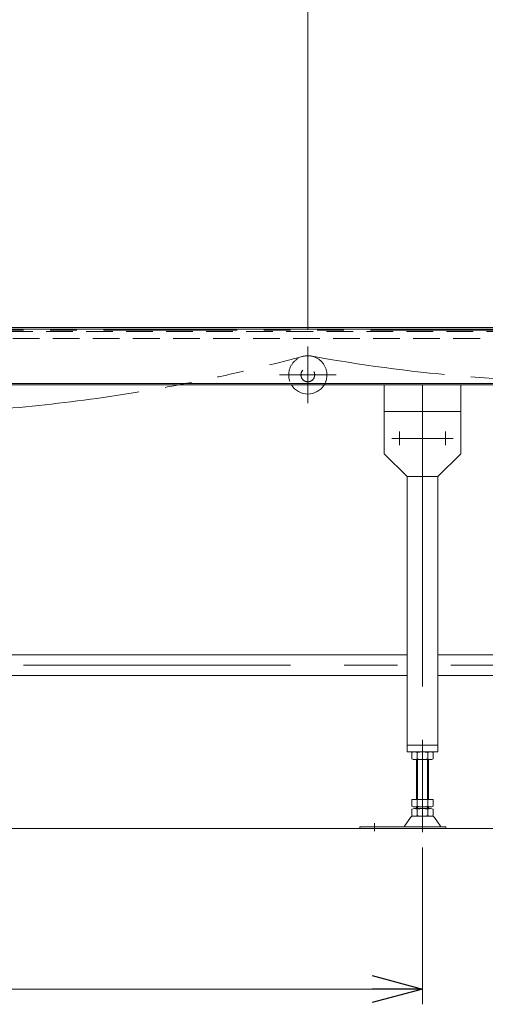
# Model space of a CAD drawing. Units: millimetres. Extents: x -4334 to 4334, y -2974 to 2973.
# Drawn here: x -1348 to -738, y -931 to 357 of the extents above; entities that cross this region are included whole.
import ezdxf
from ezdxf.enums import TextEntityAlignment as Align

# ---------------------------------------------------------------- set-up
doc = ezdxf.new("R2010")
doc.units = ezdxf.units.MM
doc.header["$LTSCALE"] = 5.5
for name, pattern in [('CENTERX2', [101.6, 63.5, -12.7, 12.7, -12.7]), ('DASHED2', [9.525, 6.35, -3.175]), ('PHANTOM', [63.5, 31.75, -6.35, 6.35, -6.35, 6.35, -6.35])]:
    doc.linetypes.add(name, pattern=pattern)
doc.styles.add('dcStyle1', font='ＭＳ Ｐゴシック', dxfattribs={"width": 0.8})
doc.dimstyles.new('dc_Rotated', dxfattribs={"dimtxt": 88, "dimasz": 66.000042, "dimexe": 20, "dimexo": 11, "dimgap": 20, "dimtad": 3, "dimdsep": 46, "dimtxsty": 'dcStyle1', "dimblk1": 'OPEN30', "dimblk2": 'OPEN30', "dimsah": 1, "dimcen": 0.09, "dimclrd": 2, "dimclre": 2, "dimclrt": 4, "dimadec": 0, "dimazin": 2, "dimtfac": 1, "dimtdec": 4, "dimtmove": 0, "dimatfit": 3, "dimfxl": 1, "dimarcsym": 1})

# ---------------------------------------------------------------- blocks, each defined once
blk = doc.blocks.new('_Open30')
at = {"color": 0, "linetype": 'ByBlock', "lineweight": -2}
for p, q in [((-1, 0.267949), (0, 0)), ((0, 0), (-1, -0.267949)), ((0, 0), (-1, 0))]:
    blk.add_line(p, q, dxfattribs=at)
blk = doc.blocks.new('*D4')
at = {"color": 2, "linetype": 'Continuous', "lineweight": 13}
for p, q in [((-2520.6, -33.6), (-2520.6, 971.3)), ((2479.4, -33.6), (2479.4, 971.3)), ((-2520.6, 949.3), (2479.4, 949.3))]:
    blk.add_line(p, q, dxfattribs=at)
at = {"color": 2, "xscale": 66.0000617675363, "yscale": 65.99976610092016}
for p, rotation in [((-2520.6, 949.3), 180), ((2479.4, 949.3), 360)]:
    blk.add_blockref('_Open30', p, dxfattribs=dict(at, rotation=rotation))
at = {"color": 2, "style": 'dcStyle1', "width": 0.774103}
blk.add_text('機\u3000長', height=88, dxfattribs=at).set_placement((-152.6, 971.3), (111.4, 971.3), align=Align.FIT)
blk = doc.blocks.new('*D17')
at = {"color": 2, "linetype": 'Continuous', "lineweight": 13}
for p, q in [((-2320.6, -725.5), (-2320.6, -930.7)), ((-820.6, -725.5), (-820.6, -930.7)), ((-2320.6, -910.7), (-820.6, -910.7))]:
    blk.add_line(p, q, dxfattribs=at)
at = {"color": 2, "xscale": 66.0000617675363, "yscale": 65.99976610092016}
for p, rotation in [((-2320.6, -910.7), 180), ((-820.6, -910.7), 360)]:
    blk.add_blockref('_Open30', p, dxfattribs=dict(at, rotation=rotation))
at = {"color": 2, "style": 'dcStyle1', "width": 0.654205}
blk.add_text('F1', height=88, dxfattribs=at).set_placement((-1618.4, -890.7), (-1530.4, -890.7), align=Align.FIT)
blk = doc.blocks.new('DC_GROUP_W_FNSCHS_S_040_6_11')
at = {"color": 3, "linetype": 'CENTERX2', "lineweight": 13}
for p, q in [((-970.6, -70.6), (-970.6, -144.6)), ((-1007.6, -107.6), (-933.6, -107.6))]:
    blk.add_line(p, q, dxfattribs=at)
at = {"color": 91, "linetype": 'PHANTOM', "lineweight": 13}
for p, q in [((-970.6, -102.2), (-970.6, -112.8)), ((-976, -107.6), (-965, -107.6))]:
    blk.add_line(p, q, dxfattribs=at)
at = {"color": 4, "linetype": 'DASHED2', "lineweight": 13}
blk.add_circle((-970.6, -107.6), 9, dxfattribs=at)
for start, end in [(0, 211.3323), (328.6677, 0)]:
    blk.add_arc((-970.6, -107.6), 25, start, end, dxfattribs=at)
at = {"color": 140, "linetype": 'PHANTOM', "lineweight": 13}
blk.add_arc((-970.6, -114.6), 32, 79.7627, 105.5661, dxfattribs=at)
at = {"color": 7, "linetype": 'Continuous', "lineweight": 13}
blk.add_arc((-970.6, -107.6), 25, 211.3323, 328.6677, dxfattribs=at)
blk = doc.blocks.new('*D50')
at = {"color": 2, "linetype": 'Continuous', "lineweight": 13}
for p, q in [((-2520.6, -33.6), (-2520.6, 691.3)), ((-970.6, -48.6), (-970.6, 691.3)), ((-2520.6, 669.3), (-970.6, 669.3))]:
    blk.add_line(p, q, dxfattribs=at)
at = {"color": 2, "xscale": 66.0000617675363, "yscale": 65.99976610092016}
for p, rotation in [((-2520.6, 669.3), 180), ((-970.6, 669.3), 360)]:
    blk.add_blockref('_Open30', p, dxfattribs=dict(at, rotation=rotation))
at = {"color": 4, "style": 'dcStyle1', "width": 0.615533}
blk.add_text('P1', height=88, dxfattribs=at).set_placement((-1789.6, 691.3), (-1701.6, 691.3), align=Align.FIT)
blk = doc.blocks.new('*D51')
at = {"color": 2, "linetype": 'Continuous', "lineweight": 13}
for p, q in [((-970.6, -48.6), (-970.6, 691.3)), ((-200.6, -48.6), (-200.6, 691.3)), ((-970.6, 669.3), (-200.6, 669.3))]:
    blk.add_line(p, q, dxfattribs=at)
at = {"color": 2, "xscale": 66.0000617675363, "yscale": 65.99976610092016}
for p, rotation in [((-970.6, 669.3), 180), ((-200.6, 669.3), 360)]:
    blk.add_blockref('_Open30', p, dxfattribs=dict(at, rotation=rotation))
at = {"color": 4, "style": 'dcStyle1', "width": 0.615533}
blk.add_text('P2', height=88, dxfattribs=at).set_placement((-629.6, 691.3), (-541.6, 691.3), align=Align.FIT)

msp = doc.modelspace()

# ---------------------------------------------------------------- linework, layer by layer
at = {"color": 140, "linetype": 'PHANTOM', "lineweight": 13}
msp.add_line((2429.428, -49.039), (-2470.574, -49.039), dxfattribs=at)
at = {"color": 4, "linetype": 'DASHED2', "lineweight": 13}
for p, q in [((-2465.573, -50.64), (-61.727, -50.64)), ((-64.273, -60.14), (-2475.573, -60.14))]:
    msp.add_line(p, q, dxfattribs=at)
at = {"color": 7, "linetype": 'Continuous', "lineweight": 13}
for p, q in [((-20.573, -47.64), (-2437.573, -47.64)), ((-20.573, -45.64), (-1855.573, -45.64)), ((-1868.573, -118.64), (-20.573, -118.64)), ((-1868.573, -120.64), (-20.573, -120.64)), ((-870.573, -210.64), (-870.573, -120.64)), ((-770.573, -120.64), (-770.573, -210.64)), ((-870.573, -155.64), (-770.573, -155.64)), ((-840.573, -240.64), (-870.573, -210.64)), ((-770.573, -210.64), (-800.573, -240.64)), ((-800.573, -240.64), (-840.573, -240.64)), ((-840.573, -600.64), (-840.573, -240.64)), ((-800.573, -240.64), (-800.573, -600.64)), ((-2275.073, -473.44), (-840.573, -473.44)), ((-800.573, -473.44), (-775.073, -473.44)), ((-775.073, -473.44), (733.927, -473.44)), ((-2300.573, -500.64), (-840.573, -500.64)), ((-800.573, -500.64), (759.427, -500.64)), ((-840.573, -591.64), (-800.573, -591.64)), ((-800.573, -600.64), (-840.573, -600.64)), ((-834.429, -609.759), (-834.429, -601.521)), ((-830.965, -600.64), (-810.18, -600.64)), ((-827.501, -609.759), (-827.501, -601.521)), ((-813.644, -601.521), (-813.644, -609.759)), ((-806.716, -601.521), (-806.716, -609.759)), ((-810.18, -610.64), (-830.965, -610.64)), ((-828.573, -610.64), (-828.573, -662.64)), ((-812.573, -662.64), (-812.573, -610.64)), ((-834.429, -671.759), (-834.429, -662.64)), ((-834.429, -662.64), (-806.716, -662.64)), ((-827.501, -671.759), (-827.501, -662.64)), ((-813.644, -662.64), (-813.644, -671.759)), ((-806.716, -662.64), (-806.716, -671.759)), ((-834.429, -683.759), (-834.429, -675.521)), ((-830.965, -672.64), (-810.18, -672.64)), ((-830.965, -674.64), (-810.18, -674.64)), ((-828.573, -672.64), (-828.573, -674.64)), ((-827.501, -683.759), (-827.501, -675.521)), ((-813.644, -675.521), (-813.644, -683.759)), ((-812.573, -674.64), (-812.573, -672.64)), ((-806.716, -675.521), (-806.716, -683.759)), ((-843.986, -697.692), (-836.36, -686.536)), ((-832.958, -684.64), (-808.187, -684.64)), ((-797.159, -697.692), (-804.785, -686.536)), ((-902.573, -698.64), (-790.073, -698.64)), ((-902.573, -700.64), (-902.573, -698.64)), ((-902.573, -700.64), (-790.073, -700.64)), ((-790.073, -698.64), (-790.073, -700.64))]:
    msp.add_line(p, q, dxfattribs=at)
at = {"color": 3, "linetype": 'CENTERX2', "lineweight": 13}
for p, q in [((-820.573, -120.64), (-820.573, -240.64)), ((-820.573, -165.64), (-820.573, -600.64)), ((-860.573, -190.64), (-780.355, -190.64)), ((-850.573, -199.647), (-850.573, -181.633)), ((-790.573, -199.647), (-790.573, -181.633)), ((2359.706, -487.04), (-2405.294, -487.04)), ((-820.573, -705.514), (-820.573, -600.64)), ((-883.573, -693.852), (-883.573, -704.034))]:
    msp.add_line(p, q, dxfattribs=at)
at = {"color": 3, "linetype": 'Continuous', "lineweight": 13}
for p, q in [((-827.073, -662.64), (-827.073, -610.64)), ((-814.073, -610.64), (-814.073, -662.64)), ((-827.073, -674.64), (-827.073, -672.64)), ((-814.073, -672.64), (-814.073, -674.64)), ((2417.773, -700.64), (-2429.671, -700.64))]:
    msp.add_line(p, q, dxfattribs=at)
at = {"color": 140, "linetype": 'PHANTOM', "lineweight": 13}
for centre, radius, start, end in [((-1549.576, 2033.382), 2192.69, 256.581619, 285.078637), ((-585.225, 2022.827), 2139.925, 259.780622, 280.255186)]:
    msp.add_arc(centre, radius, start, end, dxfattribs=at)
at = {"color": 7, "linetype": 'Continuous', "lineweight": 13}
for centre, radius, start, end in [((-830.965, -607.891), 7.251, 61.46099, 118.53901), ((-820.573, -628.322), 27.682, 90, 104.494245), ((-820.573, -628.322), 27.682, 75.505755, 90), ((-810.18, -607.891), 7.251, 61.46099, 118.53901), ((-830.965, -603.389), 7.251, 241.46099, 298.53901), ((-820.573, -582.959), 27.682, 255.505755, 270), ((-820.573, -582.959), 27.682, 270, 284.494245), ((-810.18, -603.389), 7.251, 241.46099, 298.53901), ((-830.965, -665.389), 7.251, 241.46099, 298.53901), ((-830.965, -681.891), 7.251, 61.46099, 118.53901), ((-820.573, -644.959), 27.682, 255.505755, 270), ((-820.573, -702.322), 27.682, 90, 104.494245), ((-820.573, -644.959), 27.682, 270, 284.494245), ((-820.573, -702.322), 27.682, 75.505755, 90), ((-810.18, -665.389), 7.251, 241.46099, 298.53901), ((-810.18, -681.891), 7.251, 61.46099, 118.53901), ((-832.958, -688.64), 4, 90, 148.258969), ((-830.965, -677.389), 7.251, 241.46099, 298.53901), ((-820.573, -656.959), 27.682, 255.505755, 270), ((-820.573, -656.959), 27.682, 270, 284.494245), ((-810.18, -677.389), 7.251, 241.46099, 298.53901), ((-808.187, -688.64), 4, 31.741031, 90), ((-845.687, -696.64), 2, 270, 328.258969), ((-795.458, -696.64), 2, 211.741031, 270)]:
    msp.add_arc(centre, radius, start, end, dxfattribs=at)

# ---------------------------------------------------------------- block references
at = {"linetype": 'Continuous'}
msp.add_blockref('DC_GROUP_W_FNSCHS_S_040_6_11', (0, 0), dxfattribs=at)

# ---------------------------------------------------------------- dimensions: what is measured, and where the dimension line sits
at = {"linetype": 'Continuous', "lineweight": 13}
for base, p1, p2, text, override, picture, middle in [((2479.427, 949.3), (-2520.573, -44.64), (2479.427, -44.64), '機\u3000長', {"dimtxt": 88, "dimasz": 66.000042, "dimexe": 22, "dimexo": 11, "dimgap": 22, "dimtad": 3, "dimtih": 0, "dimtoh": 0, "dimdec": 2, "dimlfac": 1, "dimzin": 8, "dimtxsty": 'dcStyle1', "dimblk1": 'Open30', "dimblk2": 'Open30', "dimsah": 1, "dimclrd": 2, "dimclre": 2, "dimclrt": 2, "dimazin": 2, "dimtofl": 1, "dimtolj": 0, "dimtzin": 8, "dimarcsym": 1}, '*D4', (-20.573, 949.3)), ((-970.573, 669.3), (-2520.573, -44.64), (-970.573, -59.64), 'P1', {"dimtxt": 88, "dimasz": 66.000042, "dimexe": 22, "dimexo": 11, "dimgap": 22, "dimtad": 3, "dimtih": 0, "dimtoh": 0, "dimdec": 1, "dimlfac": 1, "dimzin": 8, "dimtxsty": 'dcStyle1', "dimblk1": 'Open30', "dimblk2": 'Open30', "dimsah": 1, "dimclrd": 2, "dimclre": 2, "dimclrt": 4, "dimazin": 2, "dimtofl": 1, "dimtolj": 0, "dimtzin": 8, "dimarcsym": 1}, '*D50', (-1745.573, 669.3)), ((-200.573, 669.3), (-970.573, -59.64), (-200.573, -59.64), 'P2', {"dimtxt": 88, "dimasz": 66.000042, "dimexe": 22, "dimexo": 11, "dimgap": 22, "dimtad": 3, "dimtih": 0, "dimtoh": 0, "dimdec": 1, "dimlfac": 1, "dimzin": 8, "dimtxsty": 'dcStyle1', "dimblk1": 'Open30', "dimblk2": 'Open30', "dimsah": 1, "dimclrd": 2, "dimclre": 2, "dimclrt": 4, "dimazin": 2, "dimtofl": 1, "dimtolj": 0, "dimtzin": 8, "dimarcsym": 1}, '*D51', (-585.573, 669.3)), ((-820.573, -910.667), (-2320.573, -714.514), (-820.573, -714.514), 'F1', {"dimtxt": 88, "dimasz": 66.000042, "dimexe": 20, "dimexo": 11, "dimgap": 20, "dimtad": 3, "dimtih": 0, "dimtoh": 0, "dimdec": 2, "dimlfac": 1, "dimzin": 8, "dimtxsty": 'dcStyle1', "dimblk1": 'Open30', "dimblk2": 'Open30', "dimsah": 1, "dimclrd": 2, "dimclre": 2, "dimclrt": 2, "dimazin": 2, "dimtofl": 1, "dimtolj": 0, "dimtzin": 8, "dimarcsym": 1}, '*D17', (-1574.425, -910.667))]:
    dim = msp.add_linear_dim(base=base, p1=p1, p2=p2, text=text, dimstyle='dc_Rotated', override=override, dxfattribs=at)
    dim.commit()
    dim.dimension.update_dxf_attribs({"geometry": picture, "text_midpoint": middle, "dimtype": 160})

doc.saveas('drawing.dxf')
